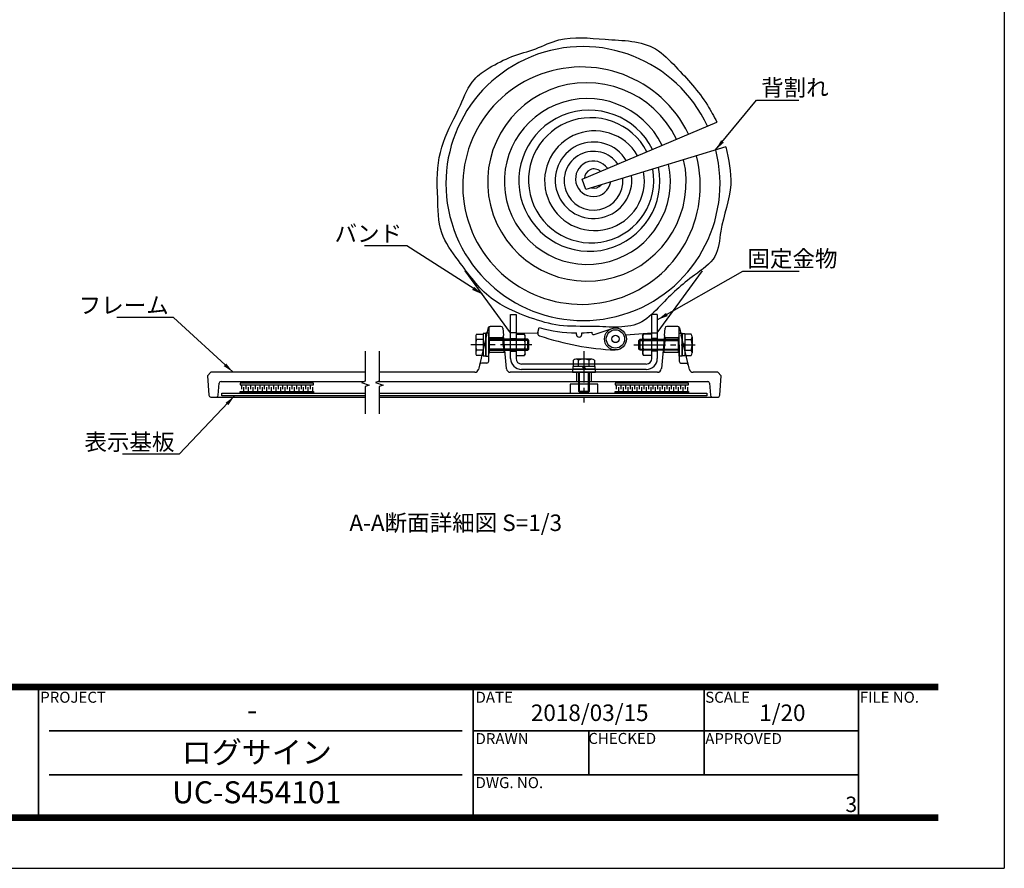
# Model space of a CAD drawing. Extents: x 0 to 8410, y 0 to 5940.
# Drawn here: x 4823 to 8400, y 0 to 3085 of the extents above; entities that cross this region are included whole.
import ezdxf
from ezdxf.enums import TextEntityAlignment as Align

# ---------------------------------------------------------------- set-up
doc = ezdxf.new("R2010")
doc.units = 0
doc.header["$LTSCALE"] = 6
doc.linetypes.add('CENTER2', pattern=[28.575, 19.05, -3.175, 3.175, -3.175])
doc.linetypes.add('HIDDEN2', pattern=[4.7625, 3.175, -1.5875])
doc.layers.get('0').update_dxf_attribs({"linetype": 'CONTINUOUS'})
doc.layers.get('DEFPOINTS').update_dxf_attribs({"linetype": 'CONTINUOUS'})
for name, color, linetype in [('P001', 131, 'CONTINUOUS'), ('P003', 231, 'CONTINUOUS'), ('P012', 201, 'CONTINUOUS'), ('P015', 111, 'CONTINUOUS'), ('P018', 21, 'CONTINUOUS'), ('P020', 121, 'CONTINUOUS'), ('P901', 135, 'CONTINUOUS'), ('P903', 225, 'CONTINUOUS'), ('P918', 25, 'CONTINUOUS'), ('P_1CENTER', 2, 'CONTINUOUS'), ('P_2DIM', 6, 'CONTINUOUS'), ('P_3TEXT', 60, 'CONTINUOUS'), ('P_5DRAWFRAME', 104, 'CONTINUOUS')]:
    doc.layers.add(name, color=color, linetype=linetype)
doc.styles.add('BIGFONT', font='simplex.shx', dxfattribs={"bigfont": 'bigfont.shx'})
doc.dimstyles.new('DIMBIGFONT$7', dxfattribs={"dimscale": 20, "dimtxt": 3, "dimasz": 2, "dimexe": 1.5, "dimexo": 3, "dimgap": 0.75, "dimtad": 1, "dimdec": 1, "dimdsep": 46, "dimtxsty": 'BIGFONT', "dimsah": 1, "dimcen": 0, "dimclrt": 230, "dimadec": 1, "dimazin": 2, "dimtfac": 0.6, "dimtdec": 1, "dimtofl": 0, "dimtmove": 0, "dimatfit": 3, "dimfxl": 1, "dimtvp": 1, "dimtolj": 1, "dimarcsym": 0})

# ---------------------------------------------------------------- blocks, each defined once
blk = doc.blocks.new('DFP3')
at = {"color": 0}
for p, q in [((21.5, 33.5), (408, 33.5)), ((21.5, 33.45), (408, 33.45)), ((21.5, 33.4), (408, 33.4)), ((21.5, 33.35), (408, 33.35)), ((21.5, 33.3), (408, 33.3)), ((21.5, 33.25), (408, 33.25)), ((21.5, 33.2), (408, 33.2)), ((21.5, 33.15), (408, 33.15)), ((21.5, 33.1), (408, 33.1)), ((21.5, 33.05), (408, 33.05)), ((21.5, 33), (408, 33)), ((21.5, 32.95), (408, 32.95)), ((21.5, 32.9), (408, 32.9)), ((21.5, 32.85), (408, 32.85)), ((21.5, 32.8), (408, 32.8)), ((21.5, 32.75), (408, 32.75)), ((21.5, 32.7), (408, 32.7)), ((21.5, 32.65), (408, 32.65)), ((21.5, 32.6), (408, 32.6)), ((21.5, 32.55), (408, 32.55)), ((21.5, 32.5), (408, 32.5)), ((244.47, 33), (244.47, 9)), ((244.53, 33), (244.53, 9)), ((323.47, 33), (323.47, 9)), ((323.53, 33), (323.53, 9)), ((365.47, 17), (365.47, 33)), ((365.53, 17), (365.53, 33)), ((393.47, 33), (393.47, 9)), ((393.53, 33), (393.53, 9)), ((246.5, 25.03), (321.5, 25.03)), ((246.5, 24.97), (321.5, 24.97)), ((323.5, 25.03), (393.5, 25.03)), ((323.5, 24.97), (393.5, 24.97)), ((344.47, 25), (344.47, 17)), ((344.53, 25), (344.53, 17)), ((246.5, 17.03), (321.5, 17.03)), ((246.5, 16.97), (321.5, 16.97)), ((323.5, 17.03), (393.5, 17.03)), ((323.5, 16.97), (393.5, 16.97)), ((21.5, 9.75), (408, 9.75)), ((21.5, 9.7), (408, 9.7)), ((21.5, 9.65), (408, 9.65)), ((21.5, 9.6), (408, 9.6)), ((21.5, 9.55), (408, 9.55)), ((21.5, 9.5), (408, 9.5)), ((21.5, 9.45), (408, 9.45)), ((21.5, 9.4), (408, 9.4)), ((21.5, 9.35), (408, 9.35)), ((21.5, 9.3), (408, 9.3)), ((21.5, 9.25), (408, 9.25)), ((21.5, 9.2), (408, 9.2)), ((21.5, 9.15), (408, 9.15)), ((21.5, 9.1), (408, 9.1)), ((21.5, 9.05), (408, 9.05)), ((21.5, 9), (408, 9)), ((21.5, 8.95), (408, 8.95)), ((21.5, 8.9), (408, 8.9)), ((21.5, 8.85), (408, 8.85)), ((21.5, 8.8), (408, 8.8)), ((21.5, 8.75), (408, 8.75))]:
    blk.add_line(p, q, dxfattribs=at)
at = {"layer": 'DEFPOINTS', "color": 0}
for p in [(420, 297), (0, 0)]:
    blk.add_line(p, (420, 0), dxfattribs=at)
at = {"color": 0, "style": 'BIGFONT'}
for s, height, p in [('PROJECT', 2, (244.86, 30.1)), ('DATE', 2, (323.94, 30.1)), ('SCALE', 2, (365.67, 30.1)), ('FILE NO.', 2, (393.74, 30.1)), ('DRAWN', 2, (323.94, 22.57)), ('CHECKED', 2, (344.43, 22.61)), ('APPROVED', 2, (365.67, 22.57)), ('DWG. NO.', 2, (323.94, 14.57)), ('3', 2.8, (391.14, 10.23))]:
    blk.add_text(s, height=height, dxfattribs=at).set_placement(p)
at = {"color": 83, "style": 'BIGFONT'}
for tag, height, p in [('PROJECT1', 4, (283.38, 25.6)), ('DATE', 3, (344.68, 25.84)), ('SCALE', 3, (379.68, 25.84)), ('PROJECT2', 4, (284.2, 17.84)), ('PROJECT3', 4, (284.2, 10.57)), ('DWGNO', 3, (358.68, 10.57))]:
    blk.add_attdef(tag, text='', height=height, dxfattribs=at).set_placement(p, align=Align.BOTTOM_CENTER)
at = {"color": 83, "ltscale": 0.5, "style": 'BIGFONT', "flags": 8}
for tag, p in [('REV04', (26.47, 27.61)), ('REV03', (26.47, 21.7)), ('REV02', (26.47, 15.58)), ('REV01', (26.47, 10.33))]:
    blk.add_attdef(tag, text='', height=2, dxfattribs=at).set_placement(p, align=Align.BOTTOM_LEFT)
for tag, p in [('REVD4', (80.98, 27.61)), ('R4D', (92.67, 27.61)), ('R4C', (101.8, 27.61)), ('R4A', (110.92, 27.61)), ('REVD3', (80.98, 21.7)), ('R3D', (92.67, 21.7)), ('R3C', (101.8, 21.7)), ('R3A', (110.92, 21.7)), ('REVD2', (80.98, 15.58)), ('R2D', (92.67, 15.58)), ('R2C', (101.8, 15.58)), ('R2A', (110.92, 15.58)), ('REVD1', (80.98, 10.33)), ('R1D', (92.67, 10.33)), ('R1C', (101.8, 10.33)), ('R1A', (110.92, 10.33))]:
    blk.add_attdef(tag, text='', height=2, dxfattribs=at).set_placement(p, align=Align.BOTTOM_CENTER)

msp = doc.modelspace()

# ---------------------------------------------------------------- linework, layer by layer
at = {"layer": 'P001'}
for p, q in [((6571.22, 1970.1), (6531.89, 1970.1)), ((7213.38, 1970.1), (7174.05, 1970.1)), ((6519.01, 1938.32), (6490.21, 1818.32)), ((6519.01, 1938.32), (6525.41, 1964.99)), ((6577.86, 1964.04), (6580.31, 1937.38)), ((6591.35, 1817.38), (6580.31, 1937.38)), ((7164.96, 1937.38), (7153.92, 1817.38)), ((7164.96, 1937.38), (7167.41, 1964.04)), ((7218.64, 1913.75), (7218.64, 1967.53)), ((7219.86, 1964.99), (7226.26, 1938.32)), ((7255.06, 1818.32), (7226.26, 1938.32)), ((6526.64, 1843.43), (6526.64, 1903.43)), ((7218.64, 1903.43), (7218.64, 1843.43)), ((6519.97, 1836.76), (6499.89, 1836.76)), ((7225.3, 1836.76), (7245.38, 1836.76)), ((5504.78, 1790.13), (5517.12, 1803.43)), ((5504.78, 1790.13), (5510, 1719.61)), ((6077.96, 1803.43), (5517.12, 1803.43)), ((6476.12, 1803.43), (6129.08, 1803.43)), ((6490.21, 1818.32), (6489.09, 1813.65)), ((6591.52, 1815.54), (6591.35, 1817.38)), ((7140.47, 1803.43), (6604.8, 1803.43)), ((7153.92, 1817.38), (7153.75, 1815.54)), ((7256.18, 1813.65), (7255.06, 1818.32)), ((7359.3, 1803.43), (7269.15, 1803.43)), ((7359.3, 1803.43), (7371.65, 1790.13)), ((7366.43, 1719.61), (7371.65, 1790.13)), ((5544.25, 1719.61), (5547.53, 1763.92)), ((5554.18, 1770.1), (6075.12, 1770.1)), ((6126.25, 1770.1), (7322.25, 1770.1)), ((7328.9, 1763.92), (7332.18, 1719.61)), ((5516.65, 1713.43), (6077.96, 1713.43)), ((6129.08, 1713.43), (7359.78, 1713.43))]:
    msp.add_line(p, q, dxfattribs=at)
for centre, radius, start, end in [((6531.89, 1963.43), 6.67, 90, 166.50427), ((6533.3, 1963.43), 6.67, 90, 180), ((6571.22, 1963.43), 6.67, 5.25641, 90), ((7174.05, 1963.43), 6.67, 90, 174.74359), ((7213.38, 1963.43), 6.67, 13.49573, 90), ((6499.89, 1830.1), 6.67, 90, 166.50427), ((6519.97, 1843.43), 6.67, 270, 0), ((7225.3, 1843.43), 6.67, 180, 270), ((7245.38, 1830.1), 6.67, 13.49573, 90), ((6476.12, 1816.76), 13.33, 270, 346.50427), ((6604.8, 1816.76), 13.33, 185.25641, 270), ((7140.47, 1816.76), 13.33, 270, 354.74359), ((7269.15, 1816.76), 13.33, 193.49573, 270), ((5554.18, 1763.43), 6.67, 90, 175.76361), ((7322.25, 1763.43), 6.67, 4.23639, 90), ((5516.65, 1720.1), 6.67, 184.23639, 270), ((5537.6, 1720.1), 6.67, 270, 355.76361), ((7338.83, 1720.1), 6.67, 184.23639, 270), ((7359.78, 1720.1), 6.67, 270, 355.76361)]:
    msp.add_arc(centre, radius, start, end, dxfattribs=at)
for points, knots in [([(6525.72, 1965.96), (6525.74, 1965.99), (6525.75, 1966.03), (6525.85, 1966.27), (6525.95, 1966.47), (6526.1, 1966.73), (6526.14, 1966.8), (6526.2, 1966.9), (6526.22, 1966.94), (6526.28, 1967.03), (6526.31, 1967.07), (6526.37, 1967.17), (6526.41, 1967.22), (6526.47, 1967.32), (6526.5, 1967.35), (6526.58, 1967.47), (6526.64, 1967.55), (6526.77, 1967.71), (6526.85, 1967.8), (6527.07, 1968.04), (6527.21, 1968.19), (6527.49, 1968.45), (6527.63, 1968.57), (6527.9, 1968.77), (6528.02, 1968.86), (6528.29, 1969.05), (6528.46, 1969.15), (6528.72, 1969.3), (6528.83, 1969.35), (6529.06, 1969.47), (6529.2, 1969.53), (6529.47, 1969.65), (6529.61, 1969.7), (6529.84, 1969.78), (6529.93, 1969.8), (6530.05, 1969.84), (6530.08, 1969.85), (6530.13, 1969.86), (6530.14, 1969.87), (6530.18, 1969.87), (6530.19, 1969.88), (6530.22, 1969.88), (6530.23, 1969.89), (6530.24, 1969.89), (6530.25, 1969.89), (6530.26, 1969.9), (6530.26, 1969.9), (6530.27, 1969.9), (6530.28, 1969.9), (6530.28, 1969.9), (6530.29, 1969.9), (6530.31, 1969.91), (6530.33, 1969.91), (6530.42, 1969.93), (6530.51, 1969.95), (6530.68, 1969.99), (6530.75, 1970), (6530.91, 1970.03), (6530.98, 1970.04), (6531.18, 1970.06), (6531.3, 1970.07), (6531.51, 1970.09), (6531.59, 1970.09), (6531.74, 1970.1), (6531.82, 1970.1), (6531.89, 1970.1)], [0.02449326, 0.02449326, 0.02449326, 0.02449326, 0.02724959, 0.02724959, 0.04478976, 0.04478976, 0.05063428, 0.05063428, 0.05416805, 0.05416805, 0.05705173, 0.05705173, 0.06009304, 0.06009304, 0.06217484, 0.06217484, 0.06653194, 0.06653194, 0.07246174, 0.07246174, 0.08444131, 0.08444131, 0.09502776, 0.09502776, 0.10259009, 0.10259009, 0.11113447, 0.11113447, 0.11630788, 0.11630788, 0.12316045, 0.12316045, 0.13071713, 0.13071713, 0.13573918, 0.13573918, 0.13748388, 0.13748388, 0.13823468, 0.13823468, 0.1389986, 0.1389986, 0.13937882, 0.13937882, 0.13976023, 0.13976023, 0.14013815, 0.14013815, 0.14063695, 0.14063695, 0.14129829, 0.14129829, 0.14482566, 0.14482566, 0.15760452, 0.15760452, 0.16497599, 0.16497599, 0.17026331, 0.17026331, 0.17684792, 0.17684792, 0.18029988, 0.18029988, 0.18377306, 0.18377306, 0.18377306, 0.18377306]), ([(6525.72, 1965.94), (6525.73, 1965.98), (6525.75, 1966.02), (6525.85, 1966.26), (6525.95, 1966.46), (6526.09, 1966.72), (6526.13, 1966.78), (6526.19, 1966.89), (6526.21, 1966.93), (6526.27, 1967.02), (6526.3, 1967.06), (6526.36, 1967.16), (6526.4, 1967.21), (6526.46, 1967.3), (6526.48, 1967.33), (6526.54, 1967.42), (6526.58, 1967.47), (6526.67, 1967.58), (6526.72, 1967.65), (6526.94, 1967.91), (6527.1, 1968.08), (6527.41, 1968.37), (6527.56, 1968.5), (6527.83, 1968.72), (6527.95, 1968.81), (6528.2, 1968.98), (6528.33, 1969.07), (6528.51, 1969.18), (6528.55, 1969.2), (6528.74, 1969.31), (6528.9, 1969.39), (6529.21, 1969.54), (6529.37, 1969.61), (6529.72, 1969.74), (6529.89, 1969.8), (6530.11, 1969.86), (6530.14, 1969.86), (6530.18, 1969.87), (6530.19, 1969.88), (6530.22, 1969.89), (6530.23, 1969.89), (6530.24, 1969.89), (6530.25, 1969.89), (6530.26, 1969.89), (6530.26, 1969.9), (6530.27, 1969.9), (6530.28, 1969.9), (6530.28, 1969.9), (6530.29, 1969.9), (6530.29, 1969.9), (6530.3, 1969.9), (6530.3, 1969.91), (6530.31, 1969.91), (6530.33, 1969.91), (6530.35, 1969.92), (6530.42, 1969.93), (6530.48, 1969.95), (6530.62, 1969.97), (6530.68, 1969.99), (6530.85, 1970.02), (6530.95, 1970.03), (6531.14, 1970.06), (6531.21, 1970.06), (6531.33, 1970.07), (6531.39, 1970.08), (6531.5, 1970.09), (6531.55, 1970.09), (6531.65, 1970.09), (6531.7, 1970.1), (6531.8, 1970.1), (6531.84, 1970.1), (6531.89, 1970.1)], [0.024595, 0.024595, 0.024595, 0.024595, 0.02784212, 0.02784212, 0.04529401, 0.04529401, 0.05110929, 0.05110929, 0.05464469, 0.05464469, 0.05754892, 0.05754892, 0.06057374, 0.06057374, 0.06241024, 0.06241024, 0.06529488, 0.06529488, 0.06925949, 0.06925949, 0.08277784, 0.08277784, 0.09456619, 0.09456619, 0.10227192, 0.10227192, 0.1094022, 0.1094022, 0.11175445, 0.11175445, 0.11943595, 0.11943595, 0.12774594, 0.12774594, 0.13840656, 0.13840656, 0.1397925, 0.1397925, 0.14051575, 0.14051575, 0.14099445, 0.14099445, 0.14120302, 0.14120302, 0.14139399, 0.14139399, 0.14178098, 0.14178098, 0.14216328, 0.14216328, 0.14271742, 0.14271742, 0.14387198, 0.14387198, 0.14733582, 0.14733582, 0.15773759, 0.15773759, 0.16555072, 0.16555072, 0.17337871, 0.17337871, 0.17720587, 0.17720587, 0.17982734, 0.17982734, 0.18243795, 0.18243795, 0.18459249, 0.18459249, 0.18675752, 0.18675752, 0.18675752, 0.18675752]), ([(6526.64, 1963.43), (6526.64, 1963.43), (6526.64, 1963.18), (6526.64, 1960.89), (6526.64, 1958.1), (6526.64, 1952.34), (6526.64, 1944.79), (6526.64, 1938.1), (6526.64, 1930.21), (6526.64, 1922.96), (6526.64, 1917.84), (6526.64, 1913.05), (6526.64, 1908.93), (6526.64, 1908.37), (6526.64, 1907.83), (6526.64, 1907.3)], [0, 0, 0, 0, 0.2395271, 0.2395271, 0.2395271, 0.5323933, 0.5323933, 0.5323933, 0.7918285, 0.7918285, 0.7918285, 0.9749863, 0.9749863, 0.9749863, 1, 1, 1, 1])]:
    msp.add_open_spline(points, degree=3, knots=knots, dxfattribs=at)
at = {"layer": 'P003'}
for p, q in [((6605.97, 1853.43), (6605.97, 2013.43)), ((6605.97, 2013.43), (6625.97, 2013.43)), ((6625.97, 2013.43), (6625.97, 1853.43)), ((7119.3, 1853.43), (7119.3, 2013.43)), ((7139.3, 2013.43), (7119.3, 2013.43)), ((7139.3, 2013.43), (7139.3, 1853.43)), ((6625.97, 1941.92), (6656.33, 1941.92)), ((6659.3, 1936.76), (6656.33, 1941.92)), ((6659.3, 1932.3), (6659.3, 1936.76)), ((6659.3, 1903.43), (6659.3, 1932.3)), ((7085.97, 1936.76), (7088.95, 1941.92)), ((7085.97, 1936.76), (7085.97, 1932.3)), ((7085.97, 1932.3), (7085.97, 1903.43)), ((7119.3, 1941.92), (7088.95, 1941.92)), ((6625.97, 1922.68), (6656.33, 1922.68)), ((6659.3, 1874.56), (6659.3, 1903.43)), ((7085.97, 1903.43), (7085.97, 1874.56)), ((7119.3, 1922.68), (7088.95, 1922.68)), ((6625.97, 1884.19), (6656.33, 1884.19)), ((6625.97, 1864.94), (6656.33, 1864.94)), ((6659.3, 1870.1), (6656.33, 1864.94)), ((6659.3, 1870.1), (6659.3, 1874.56)), ((7085.97, 1874.56), (7085.97, 1870.1)), ((7085.97, 1870.1), (7088.95, 1864.94)), ((7119.3, 1884.19), (7088.95, 1884.19)), ((7119.3, 1864.94), (7088.95, 1864.94)), ((7099.3, 1833.43), (6645.97, 1833.43)), ((7099.3, 1813.43), (6645.97, 1813.43))]:
    msp.add_line(p, q, dxfattribs=at)
for centre, radius, start, end in [((6645.97, 1853.43), 40, 180, 270), ((6645.97, 1853.43), 20, 180, 270), ((7099.3, 1853.43), 40, 270, 0), ((7099.3, 1853.43), 20, 270, 0)]:
    msp.add_arc(centre, radius, start, end, dxfattribs=at)
for points in [[(6659.3, 1932.3), (6659.3, 1936.76), (6656.33, 1941.92)], [(6656.33, 1922.68), (6659.3, 1927.83), (6659.3, 1932.3)], [(7088.95, 1941.92), (7085.97, 1936.76), (7085.97, 1932.3)], [(7085.97, 1932.3), (7085.97, 1927.83), (7088.95, 1922.68)], [(6659.3, 1903.43), (6659.3, 1912.36), (6656.33, 1922.68)], [(6656.33, 1884.19), (6659.3, 1894.5), (6659.3, 1903.43)], [(7088.95, 1922.68), (7085.97, 1912.36), (7085.97, 1903.43)], [(7085.97, 1903.43), (7085.97, 1894.5), (7088.95, 1884.19)], [(6659.3, 1874.56), (6659.3, 1879.03), (6656.33, 1884.19)], [(6656.33, 1864.94), (6659.3, 1870.1), (6659.3, 1874.56)], [(7088.95, 1884.19), (7085.97, 1879.03), (7085.97, 1874.56)], [(7085.97, 1874.56), (7085.97, 1870.1), (7088.95, 1864.94)]]:
    msp.add_rational_spline(points, [1, 1.0379548493, 1], degree=2, dxfattribs=at)
at = {"layer": 'P012'}
msp.add_lwpolyline([(6922.64, 1727.26), (6922.64, 1760.59), (6822.64, 1760.59), (6822.64, 1727.26)], close=True, dxfattribs=at)
for points in [[(6077.96, 1717.26), (5557.12, 1717.26), (5557.12, 1727.26), (6077.96, 1727.26)], [(6129.08, 1727.26), (7319.3, 1727.26), (7319.3, 1717.26), (6129.08, 1717.26)]]:
    msp.add_lwpolyline(points, dxfattribs=at)
at = {"layer": 'P015'}
for p, q in [((6605.97, 1946.76), (6441.69, 2172.09)), ((7139.3, 1946.76), (7303.59, 2172.09)), ((6625.97, 1946.76), (6704.5, 1945.57)), ((6704.97, 1948.46), (6710.49, 1965.76)), ((6845.04, 1941.33), (6845.04, 1946.22)), ((6865.04, 1941.33), (6865.04, 1946.6)), ((6900.73, 1949.34), (6901.47, 1945.72)), ((6910.13, 1940.75), (6974.99, 1962.63)), ((7024.37, 1939.19), (7119.3, 1946.76)), ((5627.96, 1757.26), (5627.96, 1742.26)), ((5644.62, 1757.26), (5644.62, 1742.26)), ((5661.29, 1757.26), (5661.29, 1742.26)), ((5677.96, 1757.26), (5677.96, 1742.26)), ((5694.62, 1757.26), (5694.62, 1742.26)), ((5711.29, 1757.26), (5711.29, 1742.26)), ((5727.96, 1757.26), (5727.96, 1742.26)), ((5744.62, 1757.26), (5744.62, 1742.26)), ((5761.29, 1757.26), (5761.29, 1742.26)), ((5777.96, 1757.26), (5777.96, 1742.26)), ((5794.62, 1757.26), (5794.62, 1742.26)), ((5811.29, 1757.26), (5811.29, 1742.26)), ((5827.96, 1757.26), (5827.96, 1742.26)), ((5844.62, 1757.26), (5844.62, 1742.26)), ((5861.29, 1757.26), (5861.29, 1742.26)), ((5877.96, 1757.26), (5877.96, 1742.26)), ((6990.14, 1757.26), (6990.14, 1742.26)), ((7006.8, 1757.26), (7006.8, 1742.26)), ((7023.47, 1757.26), (7023.47, 1742.26)), ((7040.14, 1757.26), (7040.14, 1742.26)), ((7056.8, 1757.26), (7056.8, 1742.26)), ((7073.47, 1757.26), (7073.47, 1742.26)), ((7090.14, 1757.26), (7090.14, 1742.26)), ((7106.8, 1757.26), (7106.8, 1742.26)), ((7123.47, 1757.26), (7123.47, 1742.26)), ((7140.14, 1757.26), (7140.14, 1742.26)), ((7156.8, 1757.26), (7156.8, 1742.26)), ((7173.47, 1757.26), (7173.47, 1742.26)), ((7190.14, 1757.26), (7190.14, 1742.26)), ((7206.8, 1757.26), (7206.8, 1742.26)), ((7223.47, 1757.26), (7223.47, 1742.26)), ((7240.14, 1757.26), (7240.14, 1742.26)), ((5636.29, 1748.92), (5636.29, 1733.92)), ((5652.96, 1748.92), (5652.96, 1733.92)), ((5669.62, 1748.92), (5669.62, 1733.92)), ((5686.29, 1748.92), (5686.29, 1733.92)), ((5702.96, 1748.92), (5702.96, 1733.92)), ((5719.62, 1748.92), (5719.62, 1733.92)), ((5736.29, 1748.92), (5736.29, 1733.92)), ((5752.96, 1748.92), (5752.96, 1733.92)), ((5769.62, 1748.92), (5769.62, 1733.92)), ((5786.29, 1748.92), (5786.29, 1733.92)), ((5802.96, 1748.92), (5802.96, 1733.92)), ((5819.62, 1748.92), (5819.62, 1733.92)), ((5836.29, 1748.92), (5836.29, 1733.92)), ((5852.96, 1748.92), (5852.96, 1733.92)), ((5869.62, 1748.92), (5869.62, 1733.92)), ((5886.29, 1748.92), (5886.29, 1733.92)), ((6998.47, 1748.92), (6998.47, 1733.92)), ((7015.14, 1748.92), (7015.14, 1733.92)), ((7031.8, 1748.92), (7031.8, 1733.92)), ((7048.47, 1748.92), (7048.47, 1733.92)), ((7065.14, 1748.92), (7065.14, 1733.92)), ((7081.8, 1748.92), (7081.8, 1733.92)), ((7098.47, 1748.92), (7098.47, 1733.92)), ((7115.14, 1748.92), (7115.14, 1733.92)), ((7131.8, 1748.92), (7131.8, 1733.92)), ((7148.47, 1748.92), (7148.47, 1733.92)), ((7165.14, 1748.92), (7165.14, 1733.92)), ((7181.8, 1748.92), (7181.8, 1733.92)), ((7198.47, 1748.92), (7198.47, 1733.92)), ((7215.14, 1748.92), (7215.14, 1733.92)), ((7231.8, 1748.92), (7231.8, 1733.92)), ((7248.47, 1748.92), (7248.47, 1733.92))]:
    msp.add_line(p, q, dxfattribs=at)
for points in [[(5623.79, 1757.26), (5890.46, 1757.26), (5890.46, 1763.92), (5623.79, 1763.92)], [(6985.97, 1757.26), (7252.64, 1757.26), (7252.64, 1763.92), (6985.97, 1763.92)], [(5623.79, 1733.92), (5890.46, 1733.92), (5890.46, 1727.26), (5623.79, 1727.26)], [(6985.97, 1733.92), (7252.64, 1733.92), (7252.64, 1727.26), (6985.97, 1727.26)]]:
    msp.add_lwpolyline(points, close=True, dxfattribs=at)
for radius in [40, 33.33, 13.33]:
    msp.add_circle((6987.15, 1924.52), radius, dxfattribs=at)
for centre, radius, start, end in [((6714.49, 1945.42), 10, 162.30405, 251.56895), ((6846.09, 2426.63), 480.41, 253.60447, 269.87443), ((7032.88, 2894.86), 1011.4, 251.46246, 267.36149), ((6855.04, 1941.33), 10, 180, 0), ((6846.09, 2426.63), 480.41, 272.2603, 276.53037), ((6908, 1947.06), 6.67, 191.61613, 288.64146)]:
    msp.add_arc(centre, radius, start, end, dxfattribs=at)
at = {"layer": 'P018'}
msp.add_lwpolyline([(7388.09, 2623.23), (6879.48, 2467.5), (6865.8, 2505.09), (7355.52, 2712.72)], dxfattribs=at)
msp.add_open_spline([(7388.09, 2623.23), (7398.27, 2577.17), (7421.25, 2473.2), (7367.12, 2346.1), (7361.67, 2214.96), (7251.6, 2144.9), (7168.53, 2067.33), (7066.22, 1955.02), (6922.14, 1974.74), (6787.25, 1966.45), (6661.19, 2005.11), (6519.43, 2065.41), (6430.34, 2192.68), (6341.15, 2310.1), (6343.38, 2412.89), (6336.29, 2522.7), (6351.56, 2642.16), (6421.45, 2759.19), (6459.3, 2864.48), (6534.98, 2915.53), (6609.33, 2954.25), (6698.02, 2976.42), (6804.3, 3030.03), (6954.34, 3009.49), (7115.99, 3009.66), (7226.06, 2892.95), (7305.71, 2808.52), (7344.55, 2733.83), (7355.52, 2712.72)], degree=3, knots=[0, 0, 0, 0, 138.098407, 311.6778533, 406.0640898, 506.7113647, 672.6137427, 762.1303576, 940.1035464, 1062.7048, 1172.353974, 1331.2997181, 1512.3543153, 1629.7464701, 1761.6229697, 1806.5371861, 1961.9726844, 2110.2422463, 2216.4524936, 2284.6601765, 2376.8545161, 2467.9346598, 2558.1131426, 2725.8223608, 2912.8969586, 3010.4772961, 3190.9759144, 3262.0560665, 3262.0560665, 3262.0560665, 3262.0560665], dxfattribs=at)
at = {"layer": 'P020'}
for p, q in [((6479.3, 1932.3), (6479.3, 1874.56)), ((7265.97, 1932.3), (7265.97, 1874.56)), ((6505.97, 1922.68), (6482.5, 1922.68)), ((6505.97, 1903.43), (6515.97, 1909.2)), ((6515.97, 1903.43), (6505.97, 1897.66)), ((6672.64, 1919.43), (6526.64, 1919.43)), ((6668.64, 1883.43), (6668.64, 1923.43)), ((7072.64, 1919.43), (7218.64, 1919.43)), ((7076.64, 1883.43), (7076.64, 1923.43)), ((7239.3, 1903.43), (7229.3, 1909.2)), ((7229.3, 1903.43), (7239.3, 1897.66)), ((7239.3, 1922.68), (7262.77, 1922.68)), ((6505.97, 1884.19), (6482.5, 1884.19)), ((6672.64, 1887.43), (6526.64, 1887.43)), ((7072.64, 1887.43), (7218.64, 1887.43)), ((7239.3, 1884.19), (7262.77, 1884.19)), ((6901.5, 1850.76), (6843.77, 1850.76)), ((6853.39, 1824.1), (6853.39, 1847.56)), ((6891.88, 1824.1), (6891.88, 1847.56)), ((6856.64, 1730.76), (6856.64, 1803.43)), ((6872.64, 1814.1), (6866.86, 1824.1)), ((6872.64, 1824.1), (6878.41, 1814.1)), ((6888.64, 1730.76), (6888.64, 1803.43)), ((6852.64, 1734.76), (6892.64, 1734.76))]:
    msp.add_line(p, q, dxfattribs=at)
for points in [[(6482.5, 1941.92), (6505.97, 1941.92), (6505.97, 1864.94), (6482.5, 1864.94)], [(7262.77, 1941.92), (7239.3, 1941.92), (7239.3, 1864.94), (7262.77, 1864.94)], [(6526.64, 1883.43), (6668.64, 1883.43), (6672.64, 1887.43), (6672.64, 1919.43), (6668.64, 1923.43), (6526.64, 1923.43)], [(7218.64, 1883.43), (7076.64, 1883.43), (7072.64, 1887.43), (7072.64, 1919.43), (7076.64, 1923.43), (7218.64, 1923.43)], [(6911.13, 1847.56), (6911.13, 1824.1), (6834.15, 1824.1), (6834.15, 1847.56)], [(6852.64, 1803.43), (6852.64, 1734.76), (6856.64, 1730.76), (6888.64, 1730.76), (6892.64, 1734.76), (6892.64, 1803.43)]]:
    msp.add_lwpolyline(points, dxfattribs=at)
for points in [[(6515.97, 1862.76), (6515.97, 1944.1), (6505.97, 1944.1), (6505.97, 1862.76)], [(6526.64, 1861.76), (6526.64, 1945.1), (6515.97, 1945.1), (6515.97, 1861.76)], [(7218.64, 1861.76), (7218.64, 1945.1), (7229.3, 1945.1), (7229.3, 1861.76)], [(7229.3, 1862.76), (7229.3, 1944.1), (7239.3, 1944.1), (7239.3, 1862.76)], [(6830.97, 1803.43), (6914.3, 1803.43), (6914.3, 1814.1), (6830.97, 1814.1)], [(6831.97, 1814.1), (6913.3, 1814.1), (6913.3, 1824.1), (6831.97, 1824.1)]]:
    msp.add_lwpolyline(points, close=True, dxfattribs=at)
for centre, radius, start, end in [((6495.37, 1932.3), 16.07, 143.21052, 216.78948), ((7249.9, 1932.3), 16.07, 323.21052, 36.78948), ((6538.77, 1903.43), 59.47, 161.11882, 198.88118), ((7206.5, 1903.43), 59.47, 341.11882, 18.88118), ((6495.37, 1874.56), 16.07, 143.21052, 216.78948), ((7249.9, 1874.56), 16.07, 323.21052, 36.78948), ((6843.77, 1834.7), 16.07, 53.21052, 126.78948), ((6872.64, 1791.29), 59.47, 71.11882, 108.88118), ((6901.5, 1834.7), 16.07, 53.21052, 126.78948)]:
    msp.add_arc(centre, radius, start, end, dxfattribs=at)
at = {"layer": 'P901', "ltscale": 0.005745}
for p, q in [((6529.97, 1930.1), (6526.64, 1933.43)), ((7215.3, 1930.1), (7218.64, 1933.43)), ((6529.97, 1876.76), (6526.64, 1873.43)), ((7215.3, 1876.76), (7218.64, 1873.43))]:
    msp.add_line(p, q, dxfattribs=at)
at = {"layer": 'P901', "ltscale": 0.005471}
for p, q in [((6577.65, 1930.1), (6580.68, 1933.42)), ((7164.6, 1933.42), (7167.62, 1930.1))]:
    msp.add_line(p, q, dxfattribs=at)
at = {"layer": 'P901', "ltscale": 0.13193}
for p, q in [((6529.97, 1876.76), (6529.97, 1930.1)), ((7215.3, 1930.1), (7215.3, 1876.76))]:
    msp.add_line(p, q, dxfattribs=at)
at = {"layer": 'P901', "ltscale": 0.059023}
for p, q in [((6529.97, 1930.1), (6577.65, 1930.1)), ((7167.62, 1930.1), (7215.3, 1930.1))]:
    msp.add_line(p, q, dxfattribs=at)
at = {"layer": 'P901', "ltscale": 0.0127}
msp.add_line((7218.64, 1903.43), (7218.64, 1913.75), dxfattribs=at)
at = {"layer": 'P901', "ltscale": 0.065108}
for p, q in [((6529.97, 1876.76), (6582.56, 1876.76)), ((7162.72, 1876.76), (7215.3, 1876.76))]:
    msp.add_line(p, q, dxfattribs=at)
at = {"layer": 'P901', "ltscale": 0.006007}
for p, q in [((6586.2, 1873.45), (6582.56, 1876.76)), ((6586.2, 1873.45), (6582.56, 1876.76)), ((7159.08, 1873.45), (7162.72, 1876.76)), ((7162.72, 1876.76), (7159.08, 1873.45))]:
    msp.add_line(p, q, dxfattribs=at)
at = {"layer": 'P901', "ltscale": 0.158244}
for p, q in [((6845.97, 1803.43), (6845.97, 1770.1)), ((6899.3, 1803.43), (6899.3, 1770.1))]:
    msp.add_line(p, q, dxfattribs=at)
at = {"layer": 'P901', "ltscale": 0.012777}
msp.add_open_spline([(6526.64, 1963.43), (6526.64, 1963.8), (6526.67, 1964.18), (6526.78, 1964.86), (6526.86, 1965.19), (6527.01, 1965.64), (6527.05, 1965.76), (6527.14, 1965.97), (6527.17, 1966.06), (6527.25, 1966.23), (6527.29, 1966.32), (6527.38, 1966.5), (6527.43, 1966.6), (6527.53, 1966.77), (6527.56, 1966.83), (6527.65, 1966.97), (6527.69, 1967.04), (6527.89, 1967.34), (6528.05, 1967.55), (6528.37, 1967.93), (6528.54, 1968.11), (6528.85, 1968.4), (6528.99, 1968.52), (6529.25, 1968.73), (6529.39, 1968.83), (6529.67, 1969.03), (6529.82, 1969.12), (6530.02, 1969.24), (6530.08, 1969.27), (6530.28, 1969.38), (6530.42, 1969.45), (6530.68, 1969.56), (6530.8, 1969.61), (6530.94, 1969.67), (6530.97, 1969.68), (6531.03, 1969.7), (6531.06, 1969.71), (6531.09, 1969.72)], degree=3, knots=[0, 0, 0, 0, 0.02358884, 0.02358884, 0.04687878, 0.04687878, 0.05614759, 0.05614759, 0.06209952, 0.06209952, 0.06677921, 0.06677921, 0.07196627, 0.07196627, 0.07534049, 0.07534049, 0.0791443, 0.0791443, 0.0929425, 0.0929425, 0.10663567, 0.10663567, 0.11534604, 0.11534604, 0.12299612, 0.12299612, 0.13091378, 0.13091378, 0.13375049, 0.13375049, 0.14177311, 0.14177311, 0.14998133, 0.14998133, 0.15272964, 0.15272964, 0.15549037, 0.15549037, 0.15549037, 0.15549037], dxfattribs=at)
at = {"layer": 'P901', "ltscale": 0.001926}
msp.add_open_spline([(6525.41, 1964.99), (6525.49, 1965.31), (6525.6, 1965.66), (6525.72, 1965.96)], degree=3, dxfattribs=at)
at = {"layer": 'P901', "ltscale": 0.001934}
msp.add_open_spline([(6525.41, 1964.99), (6525.49, 1965.31), (6525.59, 1965.64), (6525.72, 1965.94)], degree=3, dxfattribs=at)
at = {"layer": 'P901', "ltscale": 0.132186}
msp.add_open_spline([(6582.56, 1876.76), (6582.56, 1876.76), (6582.52, 1877.15), (6582.34, 1879.14), (6582.13, 1881.33), (6581.54, 1887.66), (6581.14, 1892.06), (6580.24, 1901.83), (6579.74, 1907.22), (6578.81, 1917.37), (6578.38, 1922.04), (6577.81, 1928.37), (6577.65, 1930.08), (6577.65, 1930.09)], degree=3, knots=[-3.1415927, -3.1415927, -3.1415927, -3.1415927, -2.8428543, -2.8428543, -2.3648728, -2.3648728, -1.8098629, -1.8098629, -1.2275663, -1.2275663, -0.6064637, -0.6064637, 0, 0, 0, 0], dxfattribs=at)
at = {"layer": 'P901', "ltscale": 0.132147}
msp.add_open_spline([(7167.62, 1930.09), (7167.62, 1930.1), (7167.62, 1930.05), (7167.55, 1929.28), (7167.28, 1926.36), (7166.44, 1917.07), (7165.84, 1910.53), (7164.63, 1897.42), (7164.03, 1890.91), (7163.04, 1880.21), (7162.72, 1876.76), (7162.72, 1876.76)], degree=3, knots=[0, 0, 0, 0, 0.1054409, 0.1054409, 0.7993755, 0.7993755, 1.5399096, 1.5399096, 2.2740063, 2.2740063, 3.1415927, 3.1415927, 3.1415927, 3.1415927], dxfattribs=at)
at = {"layer": 'P903', "linetype": 'HIDDEN2'}
for p, q in [((6625.97, 1946.76), (6605.97, 1946.76)), ((7119.3, 1946.76), (7139.3, 1946.76)), ((6605.97, 1926.76), (6625.97, 1926.76)), ((7139.3, 1926.76), (7119.3, 1926.76)), ((6605.97, 1880.1), (6625.97, 1880.1)), ((7139.3, 1880.1), (7119.3, 1880.1))]:
    msp.add_line(p, q, dxfattribs=at)
at = {"layer": 'P918'}
for centre, radius, start, end in [((6869.08, 2489.38), 497.9, 24.78847, 14.26536), ((6863.8, 2481.84), 431.4, 25.71671, 14.59272), ((6883.43, 2495.22), 360.61, 25.51468, 12.99365), ((6885.21, 2497), 301.43, 25.83351, 11.97491), ((6892.35, 2499.68), 256.38, 26.40838, 10.97964), ((6898.6, 2501.46), 227.5, 27.04579, 10.2399), ((6911.09, 2499.68), 181.24, 30.15993, 10.20778), ((6907.52, 2501.46), 139.07, 31.09003, 6.97727), ((6907.52, 2499.68), 106.94, 34.44892, 4.84827), ((6906.63, 2506.81), 64.46, 35.84229, 349.64792), ((6909.31, 2507.7), 35.04, 47.55612, 178.39626), ((6909.31, 2507.7), 35.04, 254.9921, 319.05553)]:
    msp.add_arc(centre, radius, start, end, dxfattribs=at)
at = {"layer": 'P_1CENTER', "linetype": 'CENTER2'}
for p, q in [((6683.59, 1903.43), (6461.12, 1903.43)), ((7054.31, 1903.43), (7276.67, 1903.43)), ((6872.64, 1880.41), (6872.64, 1693.85))]:
    msp.add_line(p, q, dxfattribs=at)
at = {"layer": 'P_1CENTER', "linetype": 'Continuous'}
for points in [[(6077.96, 1880.73), (6077.96, 1771.13), (6064.22, 1766.13), (6091.69, 1756.13), (6077.96, 1751.13), (6077.96, 1652.91)], [(6129.08, 1880.73), (6129.08, 1771.13), (6115.34, 1766.13), (6142.82, 1756.13), (6129.08, 1751.13), (6129.08, 1652.91)]]:
    msp.add_lwpolyline(points, dxfattribs=at)

# ---------------------------------------------------------------- block references
at = {"layer": 'P_5DRAWFRAME'}
ref = msp.add_blockref('DFP3', (0, 0), dxfattribs=dict(at, xscale=20, yscale=20, zscale=20))
ref.add_attrib('PROJECT1', '-', dxfattribs={"layer": '0', "color": 83, "height": 80, "style": 'BIGFONT'}).set_placement((5667.54, 511.91), align=Align.BOTTOM_CENTER)
ref.add_attrib('PROJECT2', 'ログサイン', dxfattribs={"layer": '0', "color": 83, "height": 80, "style": 'BIGFONT'}).set_placement((5684.03, 356.83), align=Align.BOTTOM_CENTER)
ref.add_attrib('PROJECT3', 'UC-S454101', dxfattribs={"layer": '0', "color": 83, "height": 80, "style": 'BIGFONT'}).set_placement((5684.03, 211.33), align=Align.BOTTOM_CENTER)
ref.add_attrib('DATE', '2018/03/15', dxfattribs={"layer": '0', "color": 83, "height": 60, "style": 'BIGFONT'}).set_placement((6893.53, 516.83), align=Align.BOTTOM_CENTER)
ref.add_attrib('SCALE', '1/20', dxfattribs={"layer": '0', "color": 83, "height": 60, "style": 'BIGFONT'}).set_placement((7593.53, 516.83), align=Align.BOTTOM_CENTER)

# ---------------------------------------------------------------- texts
at = {"layer": 'P_2DIM', "insert": (7516.42, 2807.97), "char_height": 60, "attachment_point": 7, "style": 'BIGFONT'}
msp.add_mtext('{\\C230;背割れ}', dxfattribs=at)
at = {"layer": 'P_3TEXT', "style": 'BIGFONT'}
msp.add_text('A-A断面詳細図 S=1/3', height=60, dxfattribs=at).set_placement((6406.69, 1248.49), align=Align.MIDDLE)
at = {"layer": 'P_3TEXT', "char_height": 60, "style": 'BIGFONT'}
for s, insert, attachment_point in [('{\\C230;バンド}', (6211.99, 2277.8), 9), ('{\\C230;固定金物}', (7466.53, 2186.38), 7), ('{\\C230;フレーム}', (5364.15, 2017.01), 9), ('{\\C230;表示基板}', (5385.04, 1520.18), 9)]:
    msp.add_mtext(s, dxfattribs=dict(at, insert=insert, attachment_point=attachment_point))

# ---------------------------------------------------------------- leaders
at = {"layer": 'P_2DIM', "annotation_type": 0, "has_hookline": 1}
for points, hookline_direction, text_width in [([(7350.67, 2611.77), (7499.42, 2792.97), (7501.42, 2792.97)], 0, 137.14), ([(6503.9, 2086.76), (6228.99, 2262.8), (6226.99, 2262.8)], 1, 137.14), ([(7139.3, 1993.73), (7449.53, 2171.38), (7451.53, 2171.38)], 0, 188.57), ([(5598.06, 1803.43), (5381.15, 2002.01), (5379.15, 2002.01)], 1, 188.57), ([(5603.15, 1717.26), (5402.04, 1505.18), (5400.04, 1505.18)], 1, 188.57)]:
    msp.add_leader(points, dimstyle='DIMBIGFONT$7', dxfattribs=dict(at, hookline_direction=hookline_direction, text_width=text_width))

doc.saveas('drawing.dxf')
